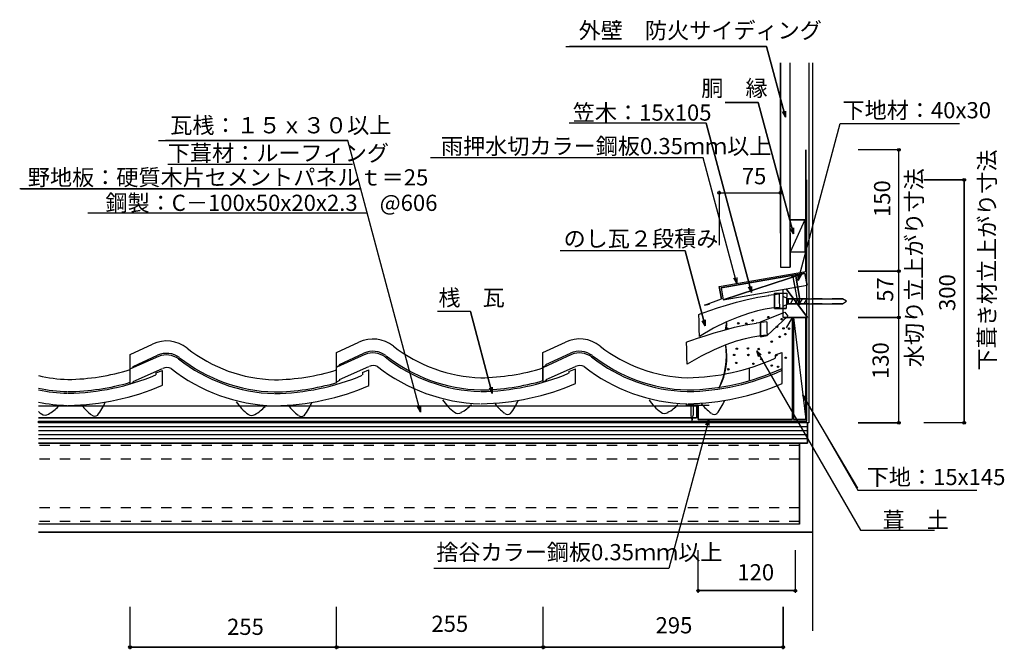
# Model space of a CAD drawing. Extents: x 880 to 2095, y 669 to 1446.
import ezdxf

# ---------------------------------------------------------------- set-up
doc = ezdxf.new("R2010")
doc.units = 0
doc.header["$LTSCALE"] = 10
doc.header["$MEASUREMENT"] = 0
doc.linetypes.add('DASHED1', pattern=[2.5, 1.25, -1.25])
doc.linetypes.add('DASHED3', pattern=[5, 3.75, -1.25])
for name, color, linetype in [('_0-0_LAYER001', 7, 'CONTINUOUS'), ('_0-1_LAYER004', 7, 'CONTINUOUS'), ('_0-2_LAYER006', 7, 'CONTINUOUS')]:
    doc.layers.add(name, color=color, linetype=linetype)
doc.styles.get("Standard").update_dxf_attribs({"font": 'txt', "bigfont": 'bigfont.shx'})

msp = doc.modelspace()

# ---------------------------------------------------------------- linework, layer by layer
at = {"layer": '_0-0_LAYER001', "color": 7, "linetype": 'Continuous'}
for p, q in [((1554.2, 1413.3), (1801.9, 1413.3)), ((1801.9, 1413.3), (1825.3, 1325.9)), ((1818.9, 1393.1), (1818.9, 1140.9)), ((1830.9, 1140.9), (1830.9, 1393.1)), ((1853.9, 1393.1), (1853.9, 948.8)), ((1858.5, 1393.1), (1858.5, 692)), ((1750.9, 1344.2), (1791.4, 1344.2)), ((1791.4, 1344.2), (1834.9, 1181.9)), ((1821.6, 1332.4), (1825.3, 1325.9)), ((1825.3, 1325.9), (1825.3, 1333.4)), ((1727.4, 1318.7), (1558.2, 1318.7)), ((1892.8, 1318.4), (2024.8, 1318.4)), ((1051.5, 1297.4), (1285, 1297.4)), ((1723.5, 1275.8), (1387.1, 1275.8)), ((1850.3, 1285.8), (1850.3, 1135.7)), ((1966.6, 1285.8), (1914.9, 1285.8)), ((1964.9, 1285.8), (1964.9, 1284.1)), ((1964.9, 948.8), (1964.9, 1284.1)), ((1291, 1267.5), (1063, 1267.5)), ((1851.5, 950.8), (1851.5, 1248.8)), ((1995.7, 1248.8), (2048.2, 1248.8)), ((2045.7, 1248.8), (2045.7, 948.8)), ((881.6, 1237.4), (1300.9, 1237.4)), ((1743.3, 1234.4), (1743.3, 1167.9)), ((1743.3, 1232.7), (1818.9, 1232.7)), ((1308.6, 1207.5), (964.4, 1207.5)), ((1848.9, 1199.2), (1830.9, 1199.2)), ((1830.9, 1159.2), (1830.9, 1199.2)), ((1848.9, 1199.2), (1848.9, 1159.2)), ((1834.9, 1181.9), (1831.1, 1188.4)), ((1834.9, 1181.9), (1834.9, 1189.4)), ((1701.3, 1161), (1547, 1161)), ((1848.9, 1159.2), (1830.9, 1159.2)), ((1818.9, 1140.9), (1830.9, 1140.9)), ((1914.9, 1135.8), (1964.9, 1135.8)), ((1964.9, 1135.8), (1966.6, 1135.8)), ((1966.6, 1135.8), (1964.9, 1135.8)), ((1811.5, 1108.6), (1826.7, 1108.6)), ((1811.5, 1089.7), (1811.5, 1108.6)), ((1822.3, 1078.8), (1822.3, 1113.5)), ((1828.3, 1101.8), (1828.3, 1095.8)), ((1828.3, 1101.8), (1851.5, 1101.8)), ((1828.3, 1095.8), (1851.5, 1095.8)), ((1851.5, 1101.8), (1895.3, 1101.8)), ((1853.9, 1095.8), (1851.5, 1095.8)), ((1852.3, 1095.8), (1895.3, 1095.8)), ((1436.3, 1086.3), (1395.8, 1086.3)), ((1825.9, 1089.7), (1811.5, 1089.7)), ((1851.5, 1078.8), (1822.3, 1078.8)), ((1833.3, 1078.8), (1833.3, 952.8)), ((1835.2, 1078.8), (1835.2, 953)), ((1850.2, 953), (1850.2, 1078.8)), ((1914.9, 1078.8), (1966.6, 1078.8)), ((903.3, 969.8), (1715.3, 969.8)), ((1715.3, 969.8), (1715.3, 954.8)), ((1717.3, 952.8), (1717.3, 970.6)), ((1717.3, 970.6), (1730.9, 970.6)), ((1715.3, 954.8), (903.3, 954.8)), ((903.3, 948.8), (903.3, 950.8)), ((903.3, 950.8), (1851.5, 950.8)), ((1853.9, 948.8), (903.3, 948.8)), ((1833.3, 952.8), (1717.3, 952.8)), ((1835.2, 953), (1850.2, 953)), ((1852.3, 923.8), (1852.3, 948.8)), ((1914.9, 948.8), (1966.6, 948.8)), ((2047.4, 948.8), (1995.7, 948.8)), ((903.3, 923.8), (1852.3, 923.8)), ((1914.4, 865.8), (2061.4, 865.8)), ((1842.3, 823.8), (903.3, 823.8)), ((1917.7, 816.1), (2008.9, 816.1)), ((903.3, 813.8), (1858.5, 813.8)), ((1717.3, 739.9), (1717.3, 791.6)), ((1837.3, 739.1), (1837.3, 791.6)), ((1681.3, 769.1), (1397.1, 769.1)), ((1719, 741.6), (1717.3, 741.6)), ((1837.3, 741.6), (1719, 741.6)), ((1016.3, 670), (1016.3, 721.7)), ((1271.3, 669.2), (1271.3, 721.7)), ((1526.3, 669.2), (1526.3, 721.7)), ((1822.4, 721.7), (1822.4, 670)), ((1822.4, 671.7), (1016.3, 671.7))]:
    msp.add_line(p, q, dxfattribs=at)
at = {"layer": '_0-0_LAYER001', "color": 2, "linetype": 'Continuous'}
for p, q in [((1801.9, 1413.3), (1558.5, 1413.3)), ((1825.3, 1325.9), (1801.9, 1413.3)), ((1791.4, 1344.2), (1750.9, 1344.2)), ((1834.9, 1181.9), (1791.4, 1344.2)), ((1825.3, 1325.9), (1821.6, 1332.4)), ((1825.3, 1333.4), (1825.3, 1325.9)), ((1727.4, 1318.7), (1558.2, 1318.7)), ((1783.4, 1109.6), (1727.4, 1318.7)), ((1840.8, 1124.6), (1892.8, 1318.4)), ((1892.8, 1318.4), (2039.8, 1318.4)), ((1285, 1297.4), (1060.1, 1297.4)), ((1374.9, 961.9), (1285, 1297.4)), ((1723.5, 1275.8), (1400, 1275.8)), ((1765.1, 1120.8), (1723.5, 1275.8)), ((1967.4, 1285.8), (1914.9, 1285.8)), ((1964.9, 1135.8), (1964.9, 1285.8)), ((1291, 1267.5), (1063, 1267.5)), ((1850.3, 1135.7), (1850.3, 1245.7)), ((2048.2, 1248.8), (1995.7, 1248.8)), ((2045.7, 948.8), (2045.7, 1248.8)), ((1300.9, 1237.4), (880.2, 1237.4)), ((1743.3, 1235.2), (1743.3, 1167.9)), ((1743.3, 1232.7), (1818.9, 1232.7)), ((1818.9, 1235.2), (1818.9, 1217.7)), ((1308.6, 1207.5), (974.4, 1207.5)), ((1834.9, 1181.9), (1831.1, 1188.4)), ((1834.9, 1189.4), (1834.9, 1181.9)), ((1701.3, 1161), (1548.5, 1161)), ((1726.1, 1068.3), (1701.3, 1161)), ((1743.3, 1116.9), (1850.3, 1135.7)), ((1745.7, 1115.3), (1849.1, 1133.5)), ((1748.3, 1100.5), (1849.1, 1133.5)), ((1831.5, 1130.4), (1840.2, 1131.9)), ((1834.3, 1129.3), (1831.5, 1130.4)), ((1837.9, 1129.9), (1840.2, 1131.9)), ((1840.8, 1124.6), (1840.8, 1132.1)), ((1844.6, 1131.1), (1840.8, 1124.6)), ((1849.1, 1133.5), (1851.7, 1118.7)), ((1967.4, 1135.8), (1914.9, 1135.8)), ((1964.9, 1078.8), (1964.9, 1135.8)), ((1748.3, 1100.5), (1851.7, 1118.7)), ((1765.1, 1120.8), (1761.3, 1127.3)), ((1765.1, 1128.3), (1765.1, 1120.8)), ((1819.1, 1128.2), (1827.9, 1129.8)), ((1834.3, 1129.3), (1839, 1102.7)), ((1837.9, 1129.9), (1842.6, 1103.3)), ((1743.3, 1116.9), (1746, 1101.6)), ((1745.7, 1115.3), (1748.3, 1100.5)), ((1783.4, 1109.6), (1779.6, 1116.1)), ((1783.4, 1117.1), (1783.4, 1109.6)), ((1811.5, 1108.6), (1811.5, 1089.7)), ((1811.5, 1108.6), (1826.7, 1108.6)), ((1822.3, 1078.8), (1822.3, 1113.5)), ((1852.3, 1078.8), (1825.8, 1114.2)), ((1826.7, 1108.6), (1825.9, 1089.7)), ((1725.4, 1094.1), (1746, 1101.6)), ((1725.4, 1094.1), (1731.3, 1095.1)), ((1822.3, 1092.8), (1822.3, 1104.8)), ((1828.3, 1101.8), (1822.3, 1104.8)), ((1822.3, 1092.8), (1828.3, 1095.8)), ((1828.3, 1095.8), (1828.3, 1101.8)), ((1852.3, 1101.8), (1828.3, 1101.8)), ((1852.3, 1095.8), (1828.3, 1095.8)), ((1831.2, 1095.8), (1834.6, 1101.8)), ((1836.9, 1095.8), (1840.4, 1101.8)), ((1839, 1102.7), (1842.4, 1094.4)), ((1842.4, 1094.4), (1842.6, 1103.3)), ((1842.6, 1095.8), (1846.1, 1101.8)), ((1848.3, 1095.8), (1851.8, 1101.8)), ((1436.3, 1086.3), (1395.8, 1086.3)), ((1463.4, 985.1), (1436.3, 1086.3)), ((1794.3, 1073.6), (1824.5, 1085.4)), ((1811.5, 1089.7), (1825.9, 1089.7)), ((1824.5, 1085.4), (1828.1, 1080.6)), ((1726.1, 1068.3), (1722.4, 1074.8)), ((1726.1, 1075.8), (1726.1, 1068.3)), ((1752.2, 1073.2), (1750.8, 1063.6)), ((1794.3, 1073.6), (1794.3, 1055)), ((1828.1, 1080.6), (1802.4, 1056.6)), ((1822.3, 1078.8), (1852.3, 1078.8)), ((1833.3, 1078.8), (1825.8, 1065.8)), ((1833.3, 1078.8), (1833.3, 952.8)), ((1835.2, 953), (1835.2, 1078.8)), ((1835.2, 1078.8), (1850.2, 953)), ((1850.2, 1078.8), (1850.2, 953)), ((1967.4, 1078.8), (1914.9, 1078.8)), ((1964.9, 948.8), (1964.9, 1078.8)), ((1794.3, 1055), (1802.4, 1056.6)), ((1791.7, 1030.5), (1789.8, 1037.8)), ((1789.8, 1037.8), (1795.1, 1032.5)), ((1789.8, 1037.8), (1917.7, 816.1)), ((1463.4, 985.1), (1459.7, 991.6)), ((1463.4, 992.6), (1463.4, 985.1)), ((1848.4, 976.3), (1846.5, 983.5)), ((1846.5, 983.5), (1851.8, 978.2)), ((1846.5, 983.5), (1914.4, 865.8)), ((903.3, 969.8), (1715.3, 969.8)), ((1374.9, 961.9), (1371.1, 968.4)), ((1374.9, 969.4), (1374.9, 961.9)), ((1717.3, 970.6), (1702.3, 970.6)), ((1706.7, 970.6), (1712.9, 970.6)), ((1708.3, 969.6), (1706.7, 970.6)), ((1708.3, 969.6), (1708.3, 957.2)), ((1711.3, 969.6), (1712.9, 970.6)), ((1711.3, 969.6), (1711.3, 958.1)), ((1715.3, 969.8), (1715.3, 954.8)), ((1717.3, 970.6), (1717.3, 952.8)), ((903.3, 954.8), (1715.3, 954.8)), ((1853.9, 948.8), (903.3, 948.8)), ((1730.5, 952.8), (1681.3, 769.1)), ((1708.3, 957.2), (1709.8, 950.6)), ((1709.8, 950.6), (1711.3, 958.1)), ((1717.3, 952.8), (1833.3, 952.8)), ((1726.7, 946.3), (1730.5, 952.8)), ((1730.5, 952.8), (1730.5, 945.3)), ((1850.2, 953), (1835.2, 953)), ((1852.3, 948.8), (1852.3, 923.8)), ((1967.4, 948.8), (1914.9, 948.8)), ((2048.2, 948.8), (1995.7, 948.8)), ((1852.3, 923.8), (903.3, 923.8)), ((1842.3, 923.8), (1842.3, 823.8)), ((1914.4, 865.8), (2061.4, 865.8)), ((1842.3, 823.8), (903.3, 823.8)), ((1917.7, 816.1), (2008.9, 816.1)), ((1858.5, 813.8), (903.3, 813.8)), ((1717.3, 739.1), (1717.3, 791.6)), ((1837.3, 739.1), (1837.3, 791.6)), ((1681.3, 769.1), (1391.4, 769.1)), ((1717.3, 741.6), (1837.3, 741.6)), ((1016.3, 669.2), (1016.3, 721.7)), ((1271.3, 669.2), (1271.3, 721.7)), ((1526.3, 669.2), (1526.3, 721.7)), ((1822.4, 669.2), (1822.4, 721.7)), ((1016.3, 671.7), (1271.3, 671.7)), ((1271.3, 671.7), (1526.3, 671.7)), ((1526.3, 671.7), (1822.4, 671.7))]:
    msp.add_line(p, q, dxfattribs=at)
at = {"layer": '_0-0_LAYER001', "color": 3, "linetype": 'Continuous'}
for p, q in [((1791.1, 1103.9), (1804.4, 1106.1)), ((1817.3, 1107.5), (1804.3, 1106.1)), ((1817.3, 1107.5), (1817.3, 1107)), ((1817.3, 1107), (1817.3, 1105.7)), ((1817.3, 1105.7), (1817.4, 1103.9)), ((1741.3, 1090.6), (1752.3, 1094.1)), ((1752.3, 1094.1), (1764.6, 1097.6)), ((1764.6, 1097.6), (1777.7, 1100.9)), ((1777.7, 1100.9), (1791.1, 1103.9)), ((1817.4, 1103.9), (1817.4, 1101.6)), ((1817.4, 1101.6), (1817.5, 1099.1)), ((1817.5, 1099.1), (1817.5, 1096.7)), ((1817.5, 1096.7), (1817.6, 1094.4)), ((1817.6, 1094.4), (1817.6, 1092.5)), ((1718.3, 1082.6), (1720, 1083.2)), ((1718.4, 1081.8), (1718.3, 1082.6)), ((1718.4, 1079.8), (1718.4, 1081.8)), ((1720, 1083.2), (1724.7, 1084.9)), ((1724.7, 1084.9), (1731.9, 1087.5)), ((1731.9, 1087.5), (1741.3, 1090.6)), ((1779.6, 1083.6), (1766.7, 1079.2)), ((1790.8, 1086.8), (1779.6, 1083.6)), ((1800.2, 1088.9), (1790.8, 1086.8)), ((1807.7, 1090.1), (1800.2, 1088.9)), ((1813.1, 1090.6), (1807.7, 1090.1)), ((1816.5, 1090.8), (1813.1, 1090.6)), ((1817.7, 1090.8), (1816.5, 1090.8)), ((1817.6, 1092.5), (1817.7, 1091.3)), ((1817.7, 1091.3), (1817.7, 1090.8)), ((1718.5, 1076.8), (1718.4, 1079.8)), ((1718.6, 1073.1), (1718.5, 1076.8)), ((1718.7, 1069.1), (1718.6, 1073.1)), ((1752.2, 1073.2), (1736.3, 1065.4)), ((1766.7, 1079.2), (1752.2, 1073.2)), ((1762.4, 1066.7), (1775.9, 1069.6)), ((1775.9, 1069.6), (1789.2, 1071.9)), ((1802, 1073.2), (1789.1, 1071.8)), ((1802, 1073.2), (1802.1, 1072.7)), ((1802.1, 1072.7), (1802.1, 1071.5)), ((1802.1, 1071.5), (1802.1, 1069.6)), ((1802.1, 1069.6), (1802.2, 1067.3)), ((1718.8, 1065.1), (1718.7, 1069.1)), ((1718.8, 1061.4), (1718.8, 1065.1)), ((1718.9, 1058.4), (1718.8, 1061.4)), ((1719, 1056.3), (1718.9, 1058.4)), ((1736.3, 1065.4), (1719, 1055.5)), ((1726, 1056.3), (1737.1, 1059.8)), ((1737.1, 1059.8), (1749.3, 1063.3)), ((1749.3, 1063.3), (1762.4, 1066.7)), ((1802.2, 1067.3), (1802.2, 1064.9)), ((1802.2, 1064.9), (1802.3, 1062.4)), ((1802.3, 1062.4), (1802.3, 1060.1)), ((1802.3, 1060.1), (1802.4, 1058.3)), ((1802.4, 1058.3), (1802.4, 1057)), ((1703.1, 1048.3), (1704.8, 1049)), ((1703.1, 1047.6), (1703.1, 1048.3)), ((1703.2, 1045.5), (1703.1, 1047.6)), ((1703.3, 1042.5), (1703.2, 1045.5)), ((1704.8, 1049), (1709.4, 1050.7)), ((1709.4, 1050.7), (1716.7, 1053.2)), ((1716.7, 1053.2), (1726, 1056.3)), ((1719, 1055.5), (1719, 1056.3)), ((1751.5, 1044.9), (1737, 1038.9)), ((1764.3, 1049.4), (1751.5, 1044.9)), ((1775.5, 1052.5), (1764.3, 1049.4)), ((1784.9, 1054.6), (1775.5, 1052.5)), ((1792.4, 1055.8), (1784.9, 1054.6)), ((1797.9, 1056.4), (1792.4, 1055.8)), ((1801.3, 1056.5), (1797.9, 1056.4)), ((1802.4, 1056.6), (1801.3, 1056.5)), ((1802.4, 1057), (1802.4, 1056.6)), ((1703.3, 1038.8), (1703.3, 1042.5)), ((1703.4, 1034.8), (1703.3, 1038.8)), ((1703.5, 1030.8), (1703.4, 1034.8)), ((1737, 1038.9), (1721.1, 1031.1)), ((1703.6, 1027.1), (1703.5, 1030.8)), ((1703.7, 1024.1), (1703.6, 1027.1)), ((1703.7, 1022), (1703.7, 1024.1)), ((1703.8, 1021.3), (1703.7, 1022)), ((1721.1, 1031.1), (1703.8, 1021.3))]:
    msp.add_line(p, q, dxfattribs=at)
at = {"layer": '_0-0_LAYER001', "color": 2, "linetype": 'DASHED1'}
for p, q in [((1895.3, 1101.8), (1853.9, 1101.8)), ((1895.3, 1095.8), (1853.9, 1095.8)), ((1900.3, 1098.8), (1895.3, 1101.8)), ((1895.3, 1095.8), (1900.3, 1098.8))]:
    msp.add_line(p, q, dxfattribs=at)
at = {"layer": '_0-0_LAYER001', "color": 4, "linetype": 'Continuous'}
for p, q in [((1016.3, 1033.1), (1044, 1045.9)), ((1271, 1035.5), (1298.7, 1048.4)), ((1525.9, 1035.5), (1553.6, 1048.4)), ((1016.3, 996.5), (1016.3, 1033.1)), ((1271, 999), (1271, 1035.5)), ((1306.2, 1033.2), (1271.6, 1017.6)), ((1274.7, 1020.7), (1305, 1034.8)), ((1525.9, 1000.8), (1525.9, 1035.5)), ((1526.3, 1017), (1561.3, 1033.4)), ((1529.6, 1020.7), (1559.9, 1034.8)), ((1820.2, 1035.1), (1812.5, 1032.1)), ((1820.9, 997.2), (1820.9, 1035.5)), ((1051.6, 1030.8), (1017, 1015.2)), ((1020.1, 1018.3), (1050.4, 1032.3)), ((1812.5, 1032.1), (1812.5, 1028.4)), ((1019.8, 1016.6), (1016.5, 1015.2)), ((1016.5, 998.8), (1016.5, 1014.5)), ((1019.8, 1018.1), (1019.8, 1016.6)), ((1020.4, 999.8), (1056.5, 1016)), ((1048.1, 1010.3), (1056.5, 1013.4)), ((1048.1, 1010.3), (1048.1, 1007.9)), ((1056.5, 995.1), (1056.5, 1013.4)), ((1274.5, 1019), (1271.1, 1017.7)), ((1274.5, 1020.5), (1274.5, 1019)), ((1275, 1002.3), (1311.2, 1018.4)), ((1303.1, 1010.9), (1311.2, 1014)), ((1303.1, 1010.6), (1303.1, 1007.8)), ((1303.1, 1010), (1303.1, 1007.8)), ((1311.2, 995.3), (1311.2, 1014)), ((1529.3, 1019), (1526, 1017.7)), ((1526, 999), (1526, 1016.5)), ((1529.3, 1020.5), (1529.3, 1019)), ((1529.9, 1002.3), (1566.1, 1018.4)), ((1557.6, 1012.3), (1566, 1015.5)), ((1557.6, 1012.3), (1557.6, 1009.9)), ((1566, 997.2), (1566, 1015.5)), ((1780.9, 1000.9), (1780.9, 1016.5)), ((1020.4, 998.4), (1016.3, 996.5)), ((1020.4, 999.8), (1020.4, 998.4)), ((1275, 1000.8), (1271, 999)), ((1275, 1002.3), (1275, 1000.8)), ((1529.9, 1000.9), (1526, 999)), ((1529.9, 1002.3), (1529.9, 1000.9))]:
    msp.add_line(p, q, dxfattribs=at)
at = {"layer": '_0-0_LAYER001', "color": 2, "linetype": 'DASHED3'}
msp.add_line((903.3, 950.8), (1851.5, 950.8), dxfattribs=at)
at = {"layer": '_0-0_LAYER001', "color": 1, "linetype": 'Continuous'}
for p, q in [((1852.3, 943.8), (903.3, 943.8)), ((1852.3, 938.8), (903.3, 938.8)), ((1852.3, 933.8), (903.3, 933.8)), ((1852.3, 928.8), (903.3, 928.8))]:
    msp.add_line(p, q, dxfattribs=at)
at = {"layer": '_0-0_LAYER001', "color": 1, "linetype": 'DASHED1'}
for p, q in [((1842.3, 920.6), (903.3, 920.6)), ((1842.3, 903.8), (903.3, 903.8)), ((1842.3, 843.8), (903.3, 843.8)), ((1842.3, 827), (903.3, 827))]:
    msp.add_line(p, q, dxfattribs=at)
at = {"layer": '_0-0_LAYER001', "color": 2, "linetype": 'Continuous'}
for centre, radius in [((1964.9, 1285.8), 1.7), ((2045.7, 1248.8), 1.7), ((1743.3, 1232.7), 1.7), ((1818.9, 1232.7), 1.7), ((1964.9, 1135.8), 1.7), ((1964.9, 1135.8), 1.7), ((1766.9, 1071.6), 0.9), ((1776.7, 1071.3), 0.9), ((1784.5, 1075.1), 0.9), ((1803.8, 1079.2), 0.9), ((1820.5, 1076.7), 0.9), ((1964.9, 1078.8), 1.7), ((1964.9, 1078.8), 1.7), ((1753.4, 1065.1), 0.9), ((1814.7, 1067.3), 0.9), ((1822.7, 1065.3), 0.9), ((1824.9, 1058.2), 0.9), ((1829.6, 1064.9), 0.9), ((1808.1, 1049), 0.9), ((1817.9, 1054.9), 0.9), ((1761.8, 1032.6), 0.9), ((1765.1, 1040.2), 0.9), ((1778.7, 1040.6), 0.9), ((1779.3, 1032.5), 0.9), ((1792.2, 1039.8), 0.9), ((1805.2, 1035.3), 0.9), ((1813.7, 1032.2), 0.9), ((1764.4, 1022.7), 0.9), ((1785.6, 1021.6), 0.9), ((1795.4, 1027.4), 0.9), ((1825.4, 1029.1), 0.9), ((1754.6, 1014.8), 0.9), ((1808.2, 1019.4), 0.9), ((1816, 1017.9), 0.9), ((1964.9, 948.8), 1.7), ((2045.7, 948.8), 1.7), ((1717.3, 741.6), 1.7), ((1837.3, 741.6), 1.7), ((1016.3, 671.7), 1.7), ((1271.3, 671.7), 1.7), ((1271.3, 671.7), 1.7), ((1526.3, 671.7), 1.7), ((1526.3, 671.7), 1.7), ((1822.4, 671.7), 1.7)]:
    msp.add_circle(centre, radius, dxfattribs=at)
at = {"layer": '_0-0_LAYER001', "color": 4, "linetype": 'Continuous'}
for centre, radius, start, end in [((1061.5, 1009.1), 40.7, 51.5353, 115.2796), ((1316.1, 1011.5), 40.7, 51.5353, 115.2796), ((1571, 1011.6), 40.7, 51.5353, 115.2796), ((1061.2, 1006.8), 27.7, 54.1762, 112.9303), ((1199.7, 1184.2), 182.4, 231.7756, 268.3817), ((1315.8, 1009.3), 27.7, 54.1762, 112.9303), ((1315.8, 1008.8), 26.2, 54.5643, 111.2666), ((1454.4, 1186.7), 182.4, 231.7756, 268.3817), ((1570.7, 1009.3), 27.7, 54.1762, 112.9303), ((1570.7, 1008.8), 26.2, 54.5643, 111.2666), ((1709.3, 1186.7), 182.4, 231.7756, 268.3817), ((1061.1, 1006.3), 26.2, 54.5643, 111.2666), ((1199.7, 1184.2), 199.4, 231.7756, 268.3817), ((1199.7, 1184.2), 199.4, 231.7756, 268.3817), ((1199.7, 1184.2), 197.4, 231.7756, 268.3817), ((1454.4, 1186.7), 199.4, 231.7756, 268.3817), ((1454.4, 1186.7), 199.4, 231.7756, 268.3817), ((1454.4, 1186.7), 197.4, 231.7756, 268.3817), ((1709.3, 1186.7), 199.4, 231.7756, 268.3817), ((1709.3, 1186.7), 199.4, 231.7756, 268.3817), ((1709.3, 1186.7), 197.4, 231.7756, 268.3817), ((1699.7, 1279.6), 275.3, 270.908, 294.1814), ((935.3, 1277.5), 275.3, 270.908, 287.1199), ((1061.7, 1003.9), 13.1, 65.5534, 112.8327), ((1199.7, 1184.2), 214.4, 231.7756, 268.3817), ((1199.7, 1184.2), 214.4, 231.7756, 268.3817), ((1190.2, 1277.1), 275.3, 270.908, 287.1199), ((1316.3, 1006.3), 13.1, 65.5534, 112.8327), ((1454.4, 1186.7), 214.4, 231.7756, 268.3817), ((1454.4, 1186.7), 214.4, 231.7756, 268.3817), ((1444.8, 1279.6), 275.3, 270.908, 287.1199), ((1444.8, 1279.6), 292.3, 270.908, 292.6935), ((1571.2, 1006.3), 13.1, 65.5534, 112.8327), ((1709.3, 1186.7), 214.4, 231.7756, 268.3817), ((1709.3, 1186.7), 214.4, 231.7756, 268.3817), ((1699.7, 1279.6), 290.3, 270.908, 294.6674), ((1699.7, 1279.6), 292.3, 270.908, 294.4875), ((944.9, 1184.6), 182.4, 256.8368, 268.3817), ((935.3, 1277.5), 292.3, 270.908, 292.6935), ((935.3, 1277.5), 290.3, 270.908, 286.2333), ((1190.2, 1277.1), 292.3, 270.908, 292.6935), ((1190.2, 1277.1), 290.3, 270.908, 286.2333), ((1444.8, 1279.6), 290.3, 270.908, 286.2101), ((1444.8, 1279.6), 307.3, 270.908, 293.2198), ((1699.7, 1279.6), 307.3, 270.908, 293.2198), ((944.9, 1184.6), 197.4, 257.8531, 268.3817), ((944.9, 1184.6), 199.4, 257.9768, 268.3817), ((944.9, 1184.6), 199.4, 257.9768, 268.3817), ((935.3, 1277.5), 307.3, 270.908, 293.2198), ((1190.2, 1277.1), 307.3, 270.908, 293.2198), ((944.9, 1184.6), 214.4, 258.8293, 268.3817), ((944.9, 1184.6), 214.4, 258.8293, 268.3817), ((921.5, 1001.2), 69.7, 321.6573, 337.3495), ((1196.4, 1007), 58.8, 213.2508, 234.3114), ((1176.4, 1000.8), 69.7, 321.6573, 337.3495), ((1451.1, 1009.5), 58.8, 213.2508, 234.3114), ((1508.8, 1003.2), 52.2, 215.5377, 234.4623), ((1431, 1003.3), 69.7, 321.6573, 337.3495), ((1705.9, 1009.5), 58.8, 213.2508, 234.3114), ((1763.7, 1003.2), 52.2, 215.5377, 234.4623), ((1685.9, 1003.3), 69.7, 321.6573, 337.3495), ((941.5, 1007.4), 58.8, 229.5027, 234.3114), ((895.2, 998.7), 44.1, 297.6216, 318.2313), ((999.3, 1001.1), 52.2, 215.5377, 234.4623), ((1150, 998.3), 44.1, 297.6216, 318.2313), ((1254.2, 1000.7), 52.2, 215.5377, 234.4623), ((1421.2, 968.3), 7.95, 234.5201, 301.2377), ((1404.7, 1000.8), 44.1, 297.6216, 318.2313), ((1482.5, 965.5), 6.27, 234.1058, 303.2903), ((1676.1, 968.3), 7.95, 234.5201, 301.2377), ((1659.6, 1000.8), 44.1, 297.6216, 318.2313), ((1737.4, 965.5), 6.27, 234.1058, 303.2903), ((911.7, 966.3), 7.95, 234.5201, 301.2377), ((973, 963.4), 6.27, 234.1058, 303.2903), ((1166.5, 965.9), 7.95, 234.5201, 301.2377), ((1227.9, 963), 6.27, 234.1058, 303.2903)]:
    msp.add_arc(centre, radius, start, end, dxfattribs=at)
at = {"layer": '_0-0_LAYER001', "color": 2, "linetype": 'Continuous'}
msp.add_arc((1658.2, 1031.9), 94.1, 334.6809, 7.9588, dxfattribs=at)
at = {"layer": '_0-1_LAYER004', "color": 2, "linetype": 'Continuous'}
for p, q in [((1818.9, 1182.7), (1818.9, 1393.1)), ((1830.9, 1182.7), (1830.9, 1393.1)), ((1853.9, 1393.1), (1853.9, 948.8)), ((1858.5, 1393.1), (1858.5, 692)), ((1850.3, 1155.7), (1850.3, 1285.8)), ((1830.9, 1159.2), (1830.9, 1199.2)), ((1830.9, 1199.2), (1848.9, 1199.2)), ((1848.9, 1199.2), (1830.9, 1159.2)), ((1848.9, 1199.2), (1848.9, 1159.2)), ((1818.9, 1182.7), (1818.9, 1140.9)), ((1830.9, 1182.7), (1830.9, 1140.9)), ((1848.9, 1159.2), (1830.9, 1159.2)), ((1818.9, 1140.9), (1830.9, 1140.9))]:
    msp.add_line(p, q, dxfattribs=at)
at = {"layer": '_0-1_LAYER004', "color": 7, "linetype": 'Continuous'}
for p, q in [((1727.4, 1318.7), (1783.4, 1109.6)), ((1840.8, 1124.6), (1892.8, 1318.4)), ((1374.9, 961.9), (1285, 1297.4)), ((1765.1, 1120.8), (1723.5, 1275.8)), ((1848.9, 1199.2), (1830.9, 1159.2)), ((1701.3, 1161), (1726.1, 1068.3)), ((1743.3, 1116.9), (1850.3, 1135.7)), ((1849.1, 1133.5), (1745.7, 1115.3)), ((1849.1, 1133.5), (1748.3, 1100.5)), ((1831.5, 1130.4), (1834.3, 1129.3)), ((1840.2, 1131.9), (1837.9, 1129.9)), ((1840.8, 1132), (1840.8, 1124.6)), ((1840.8, 1124.6), (1844.6, 1131.1)), ((1840.8, 1124.6), (1844.6, 1131.1)), ((1851.7, 1118.7), (1849.1, 1133.5)), ((1748.3, 1100.5), (1851.7, 1118.7)), ((1765.1, 1120.8), (1761.3, 1127.3)), ((1765.1, 1128.3), (1765.1, 1120.8)), ((1834.3, 1129.3), (1834.4, 1128.7)), ((1834.4, 1128.7), (1839, 1102.7)), ((1842.6, 1103.3), (1837.9, 1129.9)), ((1746, 1101.6), (1743.3, 1116.9)), ((1745.7, 1115.3), (1748.3, 1100.5)), ((1783.4, 1109.6), (1779.6, 1116.1)), ((1783.4, 1109.6), (1783.4, 1117.1)), ((1825.8, 1114.2), (1852.3, 1078.8)), ((1826.7, 1108.6), (1825.9, 1089.7)), ((1725.4, 1094.1), (1746, 1101.6)), ((1731.3, 1095.1), (1725.4, 1094.1)), ((1839, 1102.7), (1842.4, 1094.4)), ((1842.4, 1094.4), (1842.6, 1103.3)), ((1436.3, 1086.3), (1463.4, 985.1)), ((1794.3, 1073.6), (1824.5, 1085.4)), ((1824.5, 1085.4), (1828.1, 1080.6)), ((1726.1, 1068.3), (1722.4, 1074.8)), ((1726.1, 1068.3), (1726.1, 1075.8)), ((1794.3, 1055), (1794.3, 1073.6)), ((1828.1, 1080.6), (1802.4, 1056.6)), ((1833.3, 1078.8), (1825.8, 1065.8)), ((1835.2, 1078.8), (1850.2, 953)), ((1852.3, 1078.8), (1851.5, 1078.8)), ((1802.4, 1056.6), (1794.3, 1055)), ((1789.8, 1037.8), (1791.7, 1030.5)), ((1789.8, 1037.8), (1795.1, 1032.5)), ((1789.8, 1037.8), (1917.7, 816.1)), ((1459.7, 991.6), (1463.4, 985.1)), ((1463.4, 985.1), (1463.4, 992.6)), ((1846.6, 983.5), (1848.4, 976.3)), ((1846.6, 983), (1851.8, 978.2)), ((1914.4, 868.3), (1846.6, 983)), ((1374.9, 961.9), (1371.1, 968.4)), ((1374.9, 961.9), (1374.9, 969.4)), ((1730.5, 952.8), (1681.3, 769.1)), ((1730.5, 952.8), (1726.7, 946.3)), ((1730.5, 952.8), (1730.5, 945.3)), ((1842.3, 823.8), (1842.3, 923.8)), ((1842.3, 920.6), (1842.3, 823.8))]:
    msp.add_line(p, q, dxfattribs=at)
at = {"layer": '_0-1_LAYER004', "color": 2, "linetype": 'DASHED3'}
msp.add_line((1851.5, 950.8), (1851.5, 1248.8), dxfattribs=at)
at = {"layer": '_0-1_LAYER004', "color": 7, "linetype": 'Continuous'}
for centre, radius, start, end in [((1741.5, 1069.5), 11.3, 334.3329, 19.119), ((1672.8, 1029.7), 80.1, 332.4131, 10.9262)]:
    msp.add_arc(centre, radius, start, end, dxfattribs=at)
at = {"layer": '_0-2_LAYER006', "color": 2, "linetype": 'Continuous'}
msp.add_line((1850.3, 1243.3), (1850.3, 1244.1), dxfattribs=at)

# ---------------------------------------------------------------- texts
at = {"layer": '_0-0_LAYER001', "color": 7}
for s, p in [('外壁\u3000防火サイディング', (1569.9, 1423.1)), ('胴\u3000縁', (1721.2, 1351.7)), ('笠木：15x105', (1562.7, 1321.7)), ('下地材：40x30', (1895.5, 1324.6)), ('\u3000瓦桟：１５ｘ３０以上\u3000', (1038.7, 1306)), ('雨押水切カラー鋼板0.35ｍｍ以上', (1400, 1280.3)), ('下葺材：ルーフィング', (1063, 1271.7)), ('\u3000野地板：硬質木片セメントパネルｔ＝25\u3000', (863, 1241.7)), ('75', (1771.2, 1243.2)), ('\u3000鋼製：C－100x50x20x2.3\u3000@606\u3000', (958.7, 1210.3)), ('のし瓦２段積み', (1551.3, 1166.1)), ('桟\u3000瓦', (1396.9, 1093.2)), ('下地：15x145', (1925.4, 871.9)), ('\u3000葺\u3000土', (1917.7, 818.6)), ('捨谷カラー鋼板0.35ｍｍ以上', (1394.2, 779.1)), ('120', (1765.7, 754.3)), ('255', (1136, 687)), ('255', (1388.2, 690.7)), ('295', (1664.8, 688.9))]:
    msp.add_text(s, height=20, dxfattribs=at).set_placement(p)
for s, p in [('下葺き材立上がり寸法', (2084, 1013.3)), ('水切り立上がり寸法', (1994, 1017.5)), ('150', (1954.4, 1202.7)), ('300', (2034.7, 1086.8)), ('57', (1958.1, 1098.1)), ('130', (1952.5, 1002.8))]:
    msp.add_text(s, height=20, rotation=90, dxfattribs=at).set_placement(p)

doc.saveas('drawing.dxf')
